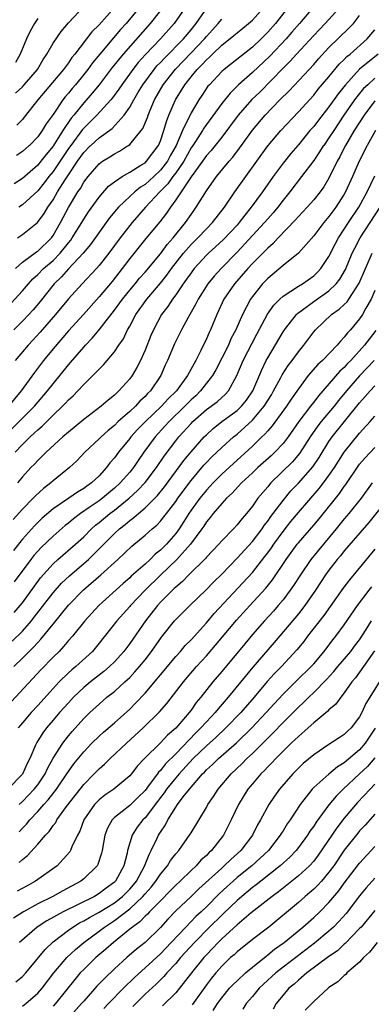
# Model space of a CAD drawing. Units: inches. Extents: x 2577000 to 2580000, y 1557000 to 1560000.
# Drawn here: x 2577801 to 2577847, y 1558075 to 1558203 of the extents above; entities that cross this region are included whole.
import ezdxf

# ---------------------------------------------------------------- set-up
doc = ezdxf.new("R2010")
doc.units = ezdxf.units.IN
doc.header["$MEASUREMENT"] = 0
doc.layers.add('LD25771557_2ft', color=253, linetype='Continuous')

msp = doc.modelspace()

# ---------------------------------------------------------------- linework, layer by layer
at = {"layer": 'LD25771557_2ft'}
for points, elevation in [([(2577800.38, 1558175), (2577801, 1558175.42), (2577802.99, 1558177.01), (2577803.82, 1558178.18), (2577804.31, 1558179), (2577805, 1558179.98), (2577805.6, 1558181), (2577806.57, 1558182.57), (2577807, 1558183.23), (2577808.17, 1558185), (2577809, 1558186.16), (2577809.86, 1558187), (2577809.94, 1558187.07), (2577811, 1558188.05), (2577812.71, 1558189.29), (2577814.28, 1558191), (2577815, 1558192.05), (2577815.52, 1558193), (2577816.08, 1558193.92), (2577816.7, 1558195), (2577818.18, 1558197), (2577818.55, 1558197.45), (2577819, 1558197.91), (2577819.52, 1558198.48), (2577822.02, 1558201), (2577823, 1558202.15), (2577823.69, 1558203), (2577825.83, 1558206.17)], 8190), ([(2577842.31, 1558205), (2577840.5, 1558203), (2577839, 1558201.43), (2577836.77, 1558199), (2577835.94, 1558198.06), (2577835, 1558197.14), (2577831.96, 1558194.04), (2577830.95, 1558193.05), (2577829.14, 1558191), (2577827, 1558188.13), (2577826.15, 1558187.07), (2577825.61, 1558186.39), (2577825, 1558185.73), (2577824.49, 1558185), (2577823, 1558182.97), (2577821, 1558179.95), (2577820.3, 1558179), (2577819.79, 1558178.21), (2577818.92, 1558177.08), (2577817.1, 1558174.9), (2577815, 1558172.3), (2577814.03, 1558171), (2577812.69, 1558169.31), (2577811, 1558167.3), (2577808.95, 1558165), (2577807, 1558162.86), (2577805, 1558160.5), (2577803.77, 1558159), (2577802.57, 1558157.43), (2577800.83, 1558155), (2577799.17, 1558153)], 8180), ([(2577799.53, 1558166.47), (2577801, 1558168.06), (2577801.79, 1558169), (2577802.37, 1558169.63), (2577803, 1558170.21), (2577803.77, 1558171), (2577805, 1558172.06), (2577805.94, 1558173), (2577807, 1558174.35), (2577807.3, 1558174.7), (2577807.5, 1558175), (2577808.74, 1558177), (2577809, 1558177.45), (2577809.61, 1558178.39), (2577811, 1558180.33), (2577812.25, 1558181.75), (2577813, 1558182.33), (2577814, 1558183), (2577815, 1558183.58), (2577816.47, 1558184.47), (2577817, 1558184.81), (2577817.2, 1558185), (2577818.71, 1558187), (2577818.74, 1558187.07), (2577819, 1558187.67), (2577819.45, 1558189), (2577819.79, 1558190.21), (2577820.12, 1558191), (2577820.99, 1558193), (2577822.19, 1558195), (2577823, 1558196.02), (2577823.8, 1558197), (2577824.42, 1558197.58), (2577825, 1558198.25), (2577825.4, 1558198.6), (2577825.79, 1558199), (2577827, 1558200.16), (2577828.59, 1558201.41), (2577829, 1558201.77), (2577830.51, 1558203), (2577831, 1558203.44), (2577832.43, 1558205)], 8186), ([(2577835.58, 1558205), (2577834.04, 1558203), (2577833, 1558201.84), (2577832.16, 1558201), (2577831, 1558199.9), (2577827.32, 1558197), (2577827, 1558196.72), (2577825.39, 1558195), (2577825.21, 1558194.79), (2577824.4, 1558193.6), (2577824.01, 1558193), (2577823, 1558191.31), (2577821.87, 1558189), (2577821.06, 1558187.07), (2577821.04, 1558187.04), (2577820.29, 1558185.71), (2577819.92, 1558185), (2577819, 1558183.82), (2577818.13, 1558183), (2577817, 1558181.98), (2577816.39, 1558181.61), (2577815.65, 1558181), (2577815, 1558180.4), (2577813.53, 1558179), (2577813.28, 1558178.72), (2577812.38, 1558177.62), (2577809.87, 1558174.13), (2577808.94, 1558173), (2577807, 1558170.94), (2577806.08, 1558169.92), (2577805.14, 1558169), (2577803.3, 1558166.7), (2577802.39, 1558165.61), (2577801.83, 1558165), (2577801, 1558164.12), (2577799.87, 1558163)], 8184), ([(2577838.83, 1558205), (2577837.17, 1558203), (2577836.15, 1558201.85), (2577835.4, 1558201), (2577833.26, 1558198.74), (2577831, 1558196.6), (2577829.2, 1558195), (2577828.09, 1558193.91), (2577827, 1558192.56), (2577825, 1558189.79), (2577824.68, 1558189.32), (2577824.49, 1558189), (2577823.57, 1558187.57), (2577823.23, 1558187.07), (2577823, 1558186.73), (2577822.05, 1558185), (2577821, 1558183.48), (2577820.64, 1558183), (2577819.96, 1558182.04), (2577818.91, 1558181), (2577817.04, 1558179), (2577815.31, 1558177), (2577815, 1558176.63), (2577813.75, 1558175), (2577812.26, 1558173), (2577811, 1558171.38), (2577810.67, 1558171), (2577808.78, 1558169), (2577807, 1558167.04), (2577805.31, 1558165), (2577803.32, 1558162.68), (2577802.37, 1558161.63), (2577801.77, 1558161), (2577800.05, 1558159)], 8182), ([(2577800.11, 1558193.89), (2577801, 1558194.73), (2577801.25, 1558195), (2577802.95, 1558197), (2577803.7, 1558198.3), (2577804.2, 1558199), (2577805, 1558200.4), (2577806.05, 1558201.95), (2577807, 1558203.08), (2577809, 1558205.19)], 8200), ([(2577816.17, 1558205), (2577814.54, 1558203), (2577813.81, 1558202.19), (2577812.87, 1558201.13), (2577811.09, 1558199), (2577810.16, 1558197.84), (2577809.53, 1558197), (2577809, 1558196.33), (2577807.92, 1558195), (2577807.49, 1558194.51), (2577807, 1558193.89), (2577806.59, 1558193.41), (2577806.27, 1558193), (2577805, 1558191.12), (2577804.12, 1558189.88), (2577803.59, 1558189), (2577803, 1558188.18), (2577801.91, 1558187.07), (2577801.84, 1558187), (2577801, 1558186.27), (2577800.25, 1558185.75)], 8196), ([(2577813, 1558205.08), (2577811, 1558202.82), (2577810.08, 1558201.92), (2577807.85, 1558199), (2577807.46, 1558198.54), (2577807, 1558197.87), (2577806.35, 1558197), (2577803, 1558193), (2577801.24, 1558190.76), (2577801, 1558190.47), (2577800.29, 1558189.71)], 8198), ([(2577822.17, 1558205), (2577820.8, 1558203), (2577819, 1558201), (2577817.06, 1558198.94), (2577816.11, 1558197.89), (2577815.41, 1558197), (2577813.96, 1558195), (2577813.59, 1558194.41), (2577812.74, 1558193.26), (2577812.53, 1558193), (2577810.69, 1558191), (2577809, 1558189.32), (2577808.85, 1558189.15), (2577807.3, 1558187.07), (2577807, 1558186.67), (2577805, 1558183.65), (2577804.46, 1558183), (2577803.83, 1558182.17), (2577803, 1558181.15), (2577801, 1558179.31), (2577800.53, 1558179)], 8192), ([(2577799, 1558149.46), (2577802.59, 1558153), (2577804.29, 1558155), (2577805, 1558155.94), (2577807, 1558158.41), (2577807.28, 1558158.72), (2577809, 1558160.73), (2577809.24, 1558161), (2577810.1, 1558161.9), (2577811.01, 1558162.99), (2577813, 1558165.54), (2577814.06, 1558167), (2577815, 1558168.16), (2577815.71, 1558169), (2577816.28, 1558169.72), (2577817, 1558170.53), (2577819, 1558172.92), (2577819.88, 1558174.12), (2577820.69, 1558175), (2577822.3, 1558177), (2577823, 1558178.04), (2577823.69, 1558179), (2577825, 1558181.14), (2577826.34, 1558183), (2577827.99, 1558185), (2577828.46, 1558185.54), (2577829.31, 1558186.69), (2577829.52, 1558187), (2577829.57, 1558187.07), (2577831, 1558189.07), (2577832.68, 1558191), (2577834.6, 1558193), (2577835.8, 1558194.2), (2577838.41, 1558197), (2577839, 1558197.64), (2577839.63, 1558198.37), (2577841, 1558199.85), (2577843.6, 1558202.4), (2577844.18, 1558203), (2577845, 1558204.02)], 8178), ([(2577819, 1558204.7), (2577817.68, 1558203), (2577814.14, 1558199), (2577812.73, 1558197.26), (2577811.01, 1558194.99), (2577810.11, 1558193.89), (2577809, 1558192.64), (2577807.69, 1558191), (2577807.37, 1558190.63), (2577806.29, 1558189), (2577805.07, 1558187.07), (2577805, 1558186.96), (2577804.1, 1558185.9), (2577803.41, 1558185), (2577803, 1558184.5), (2577801, 1558182.75), (2577799.93, 1558182.07)], 8194), ([(2577803, 1558203.65), (2577802.58, 1558203), (2577802.03, 1558201.97), (2577801.55, 1558201), (2577800.72, 1558199), (2577800.09, 1558197.91)], 8202), ([(2577800.1, 1558171), (2577801, 1558171.81), (2577802.83, 1558173.17), (2577803, 1558173.27), (2577804.79, 1558175), (2577805, 1558175.29), (2577805.99, 1558177), (2577807.02, 1558178.98), (2577808.25, 1558181), (2577808.56, 1558181.44), (2577809, 1558182.25), (2577809.56, 1558183), (2577811, 1558184.67), (2577811.46, 1558185), (2577812.42, 1558185.58), (2577813, 1558185.97), (2577813.68, 1558186.32), (2577814.73, 1558187), (2577814.83, 1558187.07), (2577815, 1558187.2), (2577816.49, 1558189), (2577816.71, 1558189.29), (2577817.3, 1558190.7), (2577817.4, 1558191), (2577817.67, 1558191.67), (2577818.24, 1558193), (2577819.37, 1558195), (2577820.96, 1558197.03), (2577823, 1558199.14), (2577824.74, 1558201), (2577825, 1558201.31), (2577825.82, 1558202.18), (2577826.55, 1558203), (2577827, 1558203.56)], 8188), ([(2577800.06, 1558147), (2577801, 1558148.01), (2577802.01, 1558149), (2577802.53, 1558149.47), (2577803, 1558149.92), (2577803.59, 1558150.41), (2577805, 1558151.82), (2577806.24, 1558153), (2577806.61, 1558153.39), (2577807, 1558153.84), (2577807.62, 1558154.38), (2577808.22, 1558155), (2577809, 1558155.84), (2577810.6, 1558157.4), (2577811, 1558157.87), (2577811.57, 1558158.43), (2577813, 1558160.13), (2577813.59, 1558161), (2577814.17, 1558161.83), (2577814.73, 1558163), (2577815, 1558163.46), (2577815.81, 1558165), (2577817.24, 1558167), (2577819, 1558169.06), (2577819.86, 1558170.14), (2577820.47, 1558171), (2577822.03, 1558173), (2577823, 1558174.12), (2577823.89, 1558175), (2577825, 1558176.19), (2577825.82, 1558177), (2577827.37, 1558179), (2577828.72, 1558181), (2577833, 1558187.02), (2577833.05, 1558187.07), (2577834.7, 1558189), (2577837, 1558191.46), (2577839, 1558193.65), (2577839.6, 1558194.4), (2577841, 1558196.03), (2577842.34, 1558197.66), (2577843, 1558198.3), (2577843.34, 1558198.66), (2577843.75, 1558199), (2577845.97, 1558201), (2577846.47, 1558201.53), (2577847, 1558202.14)], 8176), ([(2577847.4, 1558199), (2577844.99, 1558197.01), (2577843.14, 1558195), (2577842.19, 1558193.81), (2577841, 1558192.12), (2577839.62, 1558190.38), (2577839, 1558189.55), (2577838.52, 1558189), (2577837, 1558187.16), (2577836.92, 1558187.07), (2577836, 1558186), (2577835, 1558184.76), (2577833.71, 1558183), (2577832.32, 1558181), (2577830.86, 1558179), (2577830.02, 1558177.98), (2577829.3, 1558177), (2577829, 1558176.67), (2577827.22, 1558174.78), (2577826.19, 1558173.81), (2577825.28, 1558173), (2577825, 1558172.73), (2577823.42, 1558171), (2577823, 1558170.45), (2577822.42, 1558169.58), (2577821.98, 1558169), (2577821, 1558167.57), (2577820.57, 1558167), (2577819.96, 1558166.04), (2577819.16, 1558165), (2577818.09, 1558163), (2577817.77, 1558162.23), (2577817, 1558160.31), (2577816.41, 1558159), (2577815.93, 1558158.07), (2577815.3, 1558157), (2577815, 1558156.59), (2577813.6, 1558155), (2577813.27, 1558154.73), (2577813, 1558154.44), (2577812.18, 1558153.82), (2577811.28, 1558153), (2577809, 1558151.27), (2577807, 1558149.64), (2577806.28, 1558149), (2577804.1, 1558147), (2577803.55, 1558146.45), (2577803, 1558145.94), (2577802.56, 1558145.44), (2577802.12, 1558145), (2577801, 1558143.79), (2577800.36, 1558143)], 8174), ([(2577847, 1558195.84), (2577846.06, 1558195), (2577845.52, 1558194.48), (2577844.61, 1558193.39), (2577844.33, 1558193), (2577842.95, 1558191), (2577841.61, 1558189), (2577841, 1558188.04), (2577840.31, 1558187.07), (2577840.26, 1558187), (2577839.78, 1558186.22), (2577839, 1558185.1), (2577837.41, 1558183), (2577835.88, 1558181), (2577835, 1558179.92), (2577834.31, 1558179), (2577833.72, 1558178.28), (2577833, 1558177.48), (2577832.6, 1558177), (2577829, 1558173.14), (2577826.92, 1558171), (2577826.01, 1558169.99), (2577825.21, 1558169), (2577823.91, 1558167), (2577823.62, 1558166.38), (2577822.61, 1558164.61), (2577821.77, 1558163), (2577820.85, 1558161.15), (2577819.94, 1558159), (2577819.64, 1558158.36), (2577819.04, 1558157), (2577817.7, 1558155), (2577817.34, 1558154.66), (2577817, 1558154.28), (2577816.34, 1558153.66), (2577815.74, 1558153), (2577815, 1558152.32), (2577813.51, 1558151), (2577813, 1558150.5), (2577812.17, 1558149.83), (2577811.26, 1558149), (2577811, 1558148.73), (2577809.15, 1558147), (2577808.11, 1558145.89), (2577807.13, 1558145), (2577805, 1558143.28), (2577804.7, 1558143), (2577803.74, 1558142.26), (2577802.7, 1558141.3), (2577802.42, 1558141), (2577801, 1558139.57), (2577799.79, 1558138.21)], 8172), ([(2577847, 1558192.87), (2577845.57, 1558191), (2577844.29, 1558189), (2577843.17, 1558187.07), (2577843.13, 1558187), (2577842.41, 1558185.59), (2577842.07, 1558185), (2577841, 1558182.8), (2577840.32, 1558181.68), (2577839.83, 1558181), (2577839, 1558179.97), (2577838.15, 1558179), (2577837, 1558177.78), (2577836.64, 1558177.36), (2577834.39, 1558175), (2577833.72, 1558174.28), (2577833, 1558173.67), (2577832.68, 1558173.32), (2577831, 1558171.65), (2577830.39, 1558171), (2577828.65, 1558169), (2577827.3, 1558167), (2577826.35, 1558165), (2577825.54, 1558163), (2577825.36, 1558162.64), (2577825, 1558161.8), (2577824.27, 1558160.27), (2577823.62, 1558159), (2577823.39, 1558158.61), (2577822.56, 1558157), (2577821.11, 1558155), (2577820.03, 1558153.97), (2577819.16, 1558153), (2577817.04, 1558151), (2577816.03, 1558149.97), (2577815.15, 1558149), (2577815, 1558148.79), (2577813.53, 1558147), (2577813, 1558146.29), (2577812.4, 1558145.6), (2577811.96, 1558145), (2577811, 1558143.93), (2577810.03, 1558143), (2577809.42, 1558142.58), (2577809, 1558142.26), (2577808.2, 1558141.8), (2577807.05, 1558141), (2577805, 1558139.61), (2577803.6, 1558138.4), (2577803, 1558137.83), (2577802.59, 1558137.41), (2577801, 1558135.63), (2577799.82, 1558134.18)], 8170), ([(2577847.06, 1558189), (2577845.99, 1558187.07), (2577845.95, 1558187), (2577845.64, 1558186.36), (2577844.92, 1558185), (2577844.06, 1558183), (2577843.17, 1558181), (2577843, 1558180.69), (2577841.91, 1558179), (2577841, 1558177.77), (2577840.34, 1558177), (2577839, 1558175.27), (2577837.02, 1558173), (2577835, 1558171.37), (2577833, 1558169.71), (2577832.32, 1558169), (2577831, 1558167.33), (2577830.77, 1558167), (2577829.7, 1558165), (2577828.83, 1558163), (2577828.21, 1558161.79), (2577827.87, 1558161), (2577826.24, 1558157.76), (2577825.82, 1558157), (2577824.25, 1558155), (2577823.62, 1558154.38), (2577823, 1558153.83), (2577822.19, 1558153), (2577820.13, 1558151), (2577819.6, 1558150.4), (2577818.33, 1558149), (2577816.86, 1558147), (2577816.09, 1558145.91), (2577815.48, 1558145), (2577815, 1558144.41), (2577813.76, 1558143), (2577813, 1558142.31), (2577811.46, 1558141), (2577811, 1558140.65), (2577809.84, 1558139.85), (2577808.59, 1558139), (2577807.68, 1558138.32), (2577807, 1558137.74), (2577806.58, 1558137.42), (2577805, 1558136.05), (2577803.45, 1558134.55), (2577803, 1558134.07), (2577802.5, 1558133.5), (2577802.12, 1558133), (2577799.94, 1558130.06)], 8168), ([(2577799.92, 1558126.08), (2577800.73, 1558127), (2577801, 1558127.34), (2577803.38, 1558130.62), (2577805, 1558132.43), (2577805.64, 1558133), (2577807.93, 1558135), (2577809, 1558135.97), (2577810.03, 1558137), (2577810.54, 1558137.46), (2577811, 1558137.81), (2577812.4, 1558139), (2577813, 1558139.45), (2577814.92, 1558141), (2577816.01, 1558141.99), (2577817, 1558143.03), (2577818.48, 1558145), (2577819.5, 1558146.5), (2577821, 1558148.48), (2577821.41, 1558149), (2577823, 1558150.77), (2577823.23, 1558151), (2577825, 1558152.56), (2577826.4, 1558153.6), (2577827, 1558154.16), (2577827.45, 1558154.55), (2577827.88, 1558155), (2577828.99, 1558157.01), (2577829.82, 1558159), (2577831.59, 1558162.41), (2577832.99, 1558165.01), (2577833.81, 1558166.19), (2577834.59, 1558167), (2577835, 1558167.39), (2577836.03, 1558168.03), (2577837, 1558168.68), (2577837.54, 1558169), (2577839, 1558170.03), (2577839.5, 1558170.5), (2577839.95, 1558171), (2577841, 1558172.57), (2577841.82, 1558174.18), (2577842.26, 1558175), (2577843, 1558176.11), (2577843.55, 1558177), (2577844.89, 1558179), (2577846, 1558181), (2577847, 1558183.08)], 8166), ([(2577799.65, 1558122.35), (2577801, 1558123.65), (2577802.19, 1558125), (2577802.55, 1558125.45), (2577805, 1558128.65), (2577806.11, 1558129.89), (2577807.14, 1558130.86), (2577809, 1558132.46), (2577809.61, 1558133), (2577810.33, 1558133.67), (2577811.33, 1558134.67), (2577811.64, 1558135), (2577813, 1558136.37), (2577813.68, 1558137), (2577814.42, 1558137.58), (2577815, 1558138.08), (2577815.54, 1558138.46), (2577816.13, 1558139), (2577817, 1558139.73), (2577818.64, 1558141.36), (2577819.53, 1558142.47), (2577822.07, 1558145.93), (2577823, 1558147.07), (2577824.71, 1558149), (2577825, 1558149.29), (2577825.9, 1558150.1), (2577827.04, 1558151), (2577829, 1558152.44), (2577829.59, 1558153), (2577830.22, 1558153.78), (2577831.07, 1558155), (2577832.22, 1558157.78), (2577832.82, 1558159), (2577833, 1558159.33), (2577835, 1558162.71), (2577835.2, 1558163), (2577836.76, 1558165), (2577836.88, 1558165.12), (2577839, 1558166.67), (2577841, 1558168.08), (2577841.95, 1558169), (2577842.41, 1558169.59), (2577843.14, 1558170.86), (2577844.04, 1558173), (2577844.35, 1558173.65), (2577845.06, 1558175), (2577846.35, 1558177), (2577847.69, 1558179)], 8164), ([(2577799.88, 1558119), (2577801, 1558120.09), (2577801.9, 1558121), (2577802.46, 1558121.54), (2577803, 1558122.15), (2577803.42, 1558122.58), (2577805, 1558124.57), (2577807, 1558127.02), (2577808.98, 1558129.02), (2577811.23, 1558131), (2577813.46, 1558133), (2577815.28, 1558134.72), (2577817, 1558136.15), (2577817.93, 1558137), (2577818.52, 1558137.48), (2577819, 1558138), (2577819.45, 1558138.55), (2577819.78, 1558139), (2577821, 1558140.57), (2577821.29, 1558141), (2577823, 1558143.31), (2577824.69, 1558145.31), (2577825, 1558145.65), (2577825.66, 1558146.34), (2577827, 1558147.63), (2577828.52, 1558149), (2577829, 1558149.38), (2577831, 1558151.2), (2577832.54, 1558153), (2577833, 1558153.76), (2577833.49, 1558154.51), (2577833.77, 1558155), (2577834.69, 1558156.69), (2577834.9, 1558157.1), (2577835.68, 1558158.32), (2577836.19, 1558159), (2577837, 1558160.13), (2577837.71, 1558161), (2577839, 1558162.72), (2577839.24, 1558163), (2577841.34, 1558165), (2577842.31, 1558165.69), (2577843, 1558166.31), (2577843.35, 1558166.65), (2577843.6, 1558167), (2577844.94, 1558169.06), (2577845.76, 1558171), (2577846.39, 1558172.39), (2577846.65, 1558173)], 8162), ([(2577847, 1558168.1), (2577846.5, 1558167), (2577845.81, 1558165.81), (2577845.38, 1558165), (2577845, 1558164.41), (2577843.79, 1558163), (2577843.4, 1558162.6), (2577843, 1558162.04), (2577842.49, 1558161.51), (2577842.08, 1558161), (2577840.15, 1558159), (2577839.54, 1558158.46), (2577838.29, 1558157), (2577837, 1558155.28), (2577836.07, 1558153.93), (2577835.45, 1558153), (2577833.57, 1558150.43), (2577833, 1558149.79), (2577832.64, 1558149.36), (2577832.25, 1558149), (2577831, 1558147.79), (2577827, 1558144.13), (2577825.88, 1558143), (2577825.46, 1558142.54), (2577825, 1558142.06), (2577824.14, 1558141), (2577823, 1558139.43), (2577822.71, 1558139), (2577822.06, 1558137.94), (2577821.44, 1558137), (2577821, 1558136.4), (2577819.79, 1558135), (2577819, 1558134.2), (2577818.33, 1558133.67), (2577817.67, 1558133), (2577817, 1558132.39), (2577815.2, 1558130.8), (2577815, 1558130.6), (2577814.13, 1558129.87), (2577810.97, 1558127), (2577809.13, 1558125), (2577807.52, 1558123), (2577807, 1558122.4), (2577806.38, 1558121.62), (2577805.78, 1558121), (2577805, 1558120.23), (2577803.41, 1558118.59), (2577799.57, 1558114.43)], 8160), ([(2577847.1, 1558162.9), (2577846.22, 1558161.78), (2577845.65, 1558161), (2577843.86, 1558159), (2577843.43, 1558158.57), (2577843, 1558158.08), (2577842.43, 1558157.57), (2577839.63, 1558154.37), (2577839, 1558153.54), (2577838.75, 1558153.25), (2577838.58, 1558153), (2577837.06, 1558151), (2577835.67, 1558149), (2577835, 1558148.13), (2577833.93, 1558147), (2577833.45, 1558146.55), (2577831.72, 1558145), (2577831, 1558144.3), (2577829.6, 1558143), (2577828.35, 1558141.65), (2577827.63, 1558141), (2577827, 1558140.31), (2577825.89, 1558139), (2577825.51, 1558138.49), (2577825, 1558137.91), (2577824.65, 1558137.35), (2577824.41, 1558137), (2577822.93, 1558135), (2577821.13, 1558133), (2577819, 1558130.96), (2577817, 1558129), (2577815.12, 1558127), (2577815, 1558126.85), (2577813.33, 1558125), (2577811, 1558122.05), (2577810.13, 1558121), (2577807.96, 1558119), (2577807.43, 1558118.57), (2577807, 1558118.18), (2577805.79, 1558117), (2577805, 1558116.15), (2577803, 1558113.93), (2577802.13, 1558113), (2577801, 1558111.66), (2577800.46, 1558111)], 8158), ([(2577846.89, 1558159), (2577845, 1558156.99), (2577843.28, 1558155), (2577842.25, 1558153.75), (2577841.66, 1558153), (2577839.97, 1558151), (2577839.54, 1558150.46), (2577838.54, 1558149), (2577837.17, 1558146.83), (2577836.25, 1558145.75), (2577833.42, 1558143), (2577833.22, 1558142.78), (2577833, 1558142.49), (2577831.73, 1558141), (2577831, 1558139.97), (2577830.22, 1558139), (2577829.65, 1558138.35), (2577829, 1558137.52), (2577828.53, 1558137), (2577827, 1558135.43), (2577826.63, 1558135), (2577825, 1558133.29), (2577824.87, 1558133.13), (2577822.7, 1558131), (2577821.87, 1558130.13), (2577821, 1558129.39), (2577820.81, 1558129.19), (2577820.59, 1558129), (2577819, 1558127.41), (2577818.63, 1558127), (2577817.04, 1558125), (2577815, 1558122.02), (2577814.23, 1558121), (2577813, 1558119.63), (2577812.37, 1558119), (2577811.63, 1558118.37), (2577809.88, 1558117), (2577809, 1558116.27), (2577807.67, 1558115), (2577807, 1558114.29), (2577805.86, 1558113), (2577805, 1558112), (2577804.15, 1558111), (2577803.66, 1558110.34), (2577802.89, 1558109.11), (2577802.83, 1558109), (2577802.73, 1558108.73), (2577801.97, 1558107), (2577801.64, 1558106.36), (2577801, 1558104.98), (2577799.09, 1558103)], 8156), ([(2577800.56, 1558101), (2577801, 1558101.39), (2577801.8, 1558102.2), (2577802.55, 1558103), (2577803, 1558103.59), (2577803.95, 1558105), (2577804.28, 1558105.72), (2577805, 1558107.03), (2577806.26, 1558109), (2577807, 1558109.96), (2577807.48, 1558110.52), (2577809, 1558112.21), (2577809.8, 1558113), (2577811, 1558114.12), (2577812.03, 1558115), (2577813, 1558115.77), (2577814.38, 1558117), (2577815, 1558117.58), (2577815.69, 1558118.31), (2577816.29, 1558119), (2577817, 1558119.88), (2577817.86, 1558121), (2577819.14, 1558122.86), (2577820.86, 1558125), (2577821, 1558125.16), (2577822.85, 1558127), (2577824.97, 1558129.03), (2577825.95, 1558130.05), (2577827, 1558131.06), (2577829, 1558133.15), (2577831, 1558135.35), (2577832.28, 1558137), (2577832.56, 1558137.44), (2577833, 1558137.98), (2577833.41, 1558138.59), (2577833.73, 1558139), (2577835, 1558140.71), (2577836.04, 1558141.96), (2577837, 1558142.96), (2577838.89, 1558145.11), (2577839.7, 1558146.3), (2577841, 1558148.4), (2577841.42, 1558149), (2577845, 1558153.45), (2577845.74, 1558154.26), (2577846.38, 1558155), (2577847, 1558155.67)], 8154), ([(2577800.56, 1558097.44), (2577801, 1558097.91), (2577801.55, 1558098.45), (2577801.98, 1558099), (2577803, 1558100.08), (2577803.8, 1558101), (2577804.38, 1558101.62), (2577805.44, 1558103), (2577806.8, 1558105), (2577807, 1558105.32), (2577807.7, 1558106.3), (2577809, 1558107.88), (2577810.08, 1558109), (2577811, 1558109.92), (2577811.57, 1558110.43), (2577813, 1558111.68), (2577815, 1558113.47), (2577815.77, 1558114.23), (2577817, 1558115.53), (2577818.59, 1558117.41), (2577819, 1558117.92), (2577821, 1558120.32), (2577821.62, 1558121), (2577822.25, 1558121.75), (2577823, 1558122.51), (2577825, 1558124.72), (2577826.04, 1558125.96), (2577831, 1558131.29), (2577832.63, 1558133.37), (2577833, 1558133.86), (2577833.48, 1558134.52), (2577833.8, 1558135), (2577835, 1558136.66), (2577836.04, 1558137.96), (2577837, 1558139.12), (2577839.72, 1558142.28), (2577840.27, 1558143), (2577841, 1558143.98), (2577841.7, 1558145), (2577843, 1558147.01), (2577845, 1558149.49), (2577846.37, 1558151), (2577847, 1558151.73)], 8152), ([(2577800.58, 1558093.42), (2577801, 1558093.83), (2577801.65, 1558094.35), (2577803, 1558095.81), (2577804.02, 1558097), (2577804.51, 1558097.49), (2577805, 1558098.24), (2577805.34, 1558098.66), (2577805.51, 1558099), (2577806.76, 1558100.76), (2577809, 1558103.61), (2577810.38, 1558105), (2577811, 1558105.66), (2577811.72, 1558106.28), (2577812.44, 1558107), (2577814.57, 1558109), (2577816.74, 1558111), (2577818.9, 1558113.1), (2577819.83, 1558114.17), (2577822.01, 1558117), (2577823.71, 1558119), (2577825, 1558120.41), (2577826.2, 1558121.8), (2577828.92, 1558125.08), (2577830.68, 1558127), (2577832.76, 1558129.24), (2577833.65, 1558130.35), (2577835.43, 1558133), (2577836.86, 1558135), (2577837, 1558135.18), (2577839, 1558137.46), (2577839.7, 1558138.3), (2577842.37, 1558141.63), (2577843, 1558142.53), (2577843.21, 1558142.79), (2577844.81, 1558145.19), (2577845, 1558145.44), (2577845.72, 1558146.28), (2577847, 1558147.62)], 8150), ([(2577846.65, 1558143), (2577845.18, 1558141), (2577843.59, 1558139), (2577843, 1558138.31), (2577841.95, 1558137), (2577840.27, 1558135), (2577838.65, 1558133), (2577837.27, 1558131), (2577836.39, 1558129.61), (2577835.95, 1558129), (2577835, 1558127.74), (2577834.39, 1558127), (2577833.74, 1558126.26), (2577832.6, 1558125), (2577831, 1558123.18), (2577830, 1558122), (2577827, 1558118.37), (2577825.85, 1558117), (2577824.27, 1558115), (2577823.69, 1558114.31), (2577823, 1558113.32), (2577822.76, 1558113), (2577821.29, 1558111.29), (2577821, 1558110.96), (2577819.94, 1558110.06), (2577819, 1558109.07), (2577816.91, 1558107), (2577815.99, 1558106.01), (2577815.22, 1558105), (2577815, 1558104.75), (2577812.92, 1558103), (2577811.77, 1558102.23), (2577811, 1558101.6), (2577810.69, 1558101.31), (2577810.41, 1558101), (2577809.03, 1558099), (2577808.49, 1558097.51), (2577808.21, 1558097), (2577807.47, 1558095.47), (2577807.29, 1558095), (2577807.18, 1558094.82), (2577805.52, 1558093), (2577802.72, 1558091), (2577801.61, 1558090.39), (2577800.33, 1558089.67)], 8148), ([(2577848.87, 1558141.13), (2577846.19, 1558137.81), (2577843, 1558134.12), (2577842.51, 1558133.49), (2577842.08, 1558133), (2577841, 1558131.62), (2577840.55, 1558131), (2577839.23, 1558129), (2577837.86, 1558127), (2577837, 1558125.91), (2577833.86, 1558122.14), (2577831.08, 1558118.92), (2577827.85, 1558115), (2577826.52, 1558113.48), (2577826.14, 1558113), (2577825, 1558111.81), (2577824.29, 1558111), (2577823.64, 1558110.36), (2577821, 1558107.62), (2577819.69, 1558106.31), (2577819, 1558105.44), (2577818.77, 1558105.23), (2577818.62, 1558105), (2577817.55, 1558103.55), (2577817, 1558102.83), (2577816.08, 1558101.92), (2577815, 1558100.89), (2577813, 1558099.31), (2577812.69, 1558099), (2577812.09, 1558097.91), (2577811.76, 1558097), (2577811.41, 1558095), (2577811.34, 1558094.66), (2577810.84, 1558093.16), (2577810.74, 1558093), (2577809, 1558091.28), (2577808.64, 1558091), (2577806.27, 1558089.73), (2577804.96, 1558089), (2577803, 1558088.03), (2577801.15, 1558087), (2577799.83, 1558086.17)], 8146), ([(2577847, 1558134.33), (2577843.66, 1558130.34), (2577842.81, 1558129.19), (2577841.16, 1558126.84), (2577840.31, 1558125.69), (2577838.2, 1558123), (2577837.7, 1558122.3), (2577836.82, 1558121.18), (2577834.79, 1558119), (2577833.9, 1558118.1), (2577832.95, 1558117.05), (2577831.23, 1558115), (2577829.5, 1558113), (2577827.55, 1558111), (2577826.23, 1558109.77), (2577825, 1558108.68), (2577823.28, 1558107), (2577821.45, 1558105), (2577821, 1558104.48), (2577819.81, 1558103), (2577819.49, 1558102.51), (2577819, 1558101.9), (2577818.62, 1558101.38), (2577817, 1558099.27), (2577816.72, 1558099), (2577815.98, 1558098.02), (2577815.31, 1558097), (2577815, 1558096), (2577814.72, 1558095), (2577814.65, 1558094.65), (2577814.23, 1558093), (2577813.14, 1558091), (2577813, 1558090.86), (2577811.92, 1558090.07), (2577811, 1558089.37), (2577810.39, 1558089), (2577806.33, 1558087), (2577804.18, 1558085.82), (2577802.94, 1558085), (2577800.6, 1558083)], 8144), ([(2577800.16, 1558077.84), (2577801, 1558078.53), (2577801.44, 1558079), (2577803.95, 1558082.05), (2577805, 1558083.06), (2577807, 1558084.59), (2577807.58, 1558085), (2577808.47, 1558085.53), (2577809, 1558085.8), (2577809.74, 1558086.26), (2577811, 1558086.94), (2577813, 1558088.18), (2577814.05, 1558089), (2577815, 1558089.96), (2577815.49, 1558090.51), (2577815.87, 1558091), (2577816.93, 1558092.93), (2577817.53, 1558094.47), (2577817.82, 1558095), (2577818.59, 1558096.59), (2577818.77, 1558097), (2577819, 1558097.37), (2577819.66, 1558098.34), (2577819.98, 1558099), (2577821, 1558100.64), (2577821.25, 1558101), (2577821.99, 1558101.99), (2577822.78, 1558103), (2577824.51, 1558105), (2577824.76, 1558105.24), (2577825, 1558105.51), (2577825.78, 1558106.22), (2577826.57, 1558107), (2577828.93, 1558109.07), (2577830.93, 1558111), (2577832.81, 1558113), (2577833.84, 1558114.16), (2577835, 1558115.42), (2577836.8, 1558117.2), (2577838.69, 1558119), (2577839, 1558119.35), (2577840.37, 1558121), (2577841.48, 1558122.52), (2577841.88, 1558123), (2577843, 1558124.48), (2577844.73, 1558127), (2577846.23, 1558129), (2577846.57, 1558129.43)], 8142), ([(2577801, 1558074.67), (2577801.43, 1558075), (2577803, 1558076.35), (2577803.59, 1558077), (2577805.12, 1558079), (2577806.81, 1558081), (2577807.92, 1558082.08), (2577809.03, 1558083), (2577811, 1558084.45), (2577811.71, 1558085), (2577813, 1558085.85), (2577815, 1558087.39), (2577816.72, 1558089), (2577817, 1558089.34), (2577817.79, 1558090.21), (2577818.42, 1558091), (2577819, 1558091.89), (2577819.93, 1558093), (2577820.33, 1558093.67), (2577821, 1558094.56), (2577821.39, 1558095), (2577822.89, 1558097.11), (2577823, 1558097.31), (2577825, 1558100.63), (2577825.2, 1558101), (2577825.95, 1558102.05), (2577826.54, 1558103), (2577828.23, 1558105), (2577829.65, 1558106.35), (2577830.28, 1558107), (2577831, 1558107.68), (2577832.68, 1558109.32), (2577833, 1558109.65), (2577833.69, 1558110.31), (2577835, 1558111.69), (2577837, 1558113.71), (2577837.67, 1558114.33), (2577838.35, 1558115), (2577839, 1558115.61), (2577840.69, 1558117.31), (2577841.65, 1558118.35), (2577842.17, 1558119), (2577843.85, 1558121), (2577844.33, 1558121.67), (2577845, 1558122.52), (2577845.84, 1558123.84), (2577846.54, 1558125)], 8140), ([(2577846.93, 1558121.07), (2577845.49, 1558119), (2577844.46, 1558117.54), (2577843.98, 1558117), (2577843, 1558115.57), (2577842.53, 1558115), (2577841.9, 1558114.1), (2577841, 1558113.35), (2577840.83, 1558113.17), (2577839, 1558111.68), (2577838.27, 1558111), (2577837, 1558109.89), (2577836.56, 1558109.44), (2577836.08, 1558109), (2577835, 1558107.95), (2577834.05, 1558107), (2577833.55, 1558106.45), (2577833, 1558105.9), (2577832.57, 1558105.43), (2577832.11, 1558105), (2577831, 1558103.71), (2577830.41, 1558103), (2577829.18, 1558101), (2577828.24, 1558099), (2577827.23, 1558097), (2577825.67, 1558095), (2577825.32, 1558094.68), (2577825, 1558094.35), (2577824.28, 1558093.72), (2577823.65, 1558093), (2577823, 1558092.4), (2577821.57, 1558091), (2577821, 1558090.47), (2577820.28, 1558089.72), (2577819, 1558088.44), (2577817.59, 1558087), (2577817.32, 1558086.68), (2577817, 1558086.4), (2577816.32, 1558085.68), (2577815.35, 1558085), (2577815, 1558084.7), (2577812.9, 1558083), (2577811.9, 1558082.1), (2577810.59, 1558081), (2577809, 1558079.47), (2577808.55, 1558079), (2577807.84, 1558078.16), (2577805.33, 1558075), (2577805, 1558074.65)], 8138), ([(2577848.09, 1558117.91), (2577846.31, 1558115), (2577845.8, 1558114.2), (2577845.28, 1558113), (2577845, 1558112.46), (2577843.88, 1558111), (2577843.43, 1558110.57), (2577843, 1558110.13), (2577842.31, 1558109.69), (2577841, 1558108.83), (2577839, 1558107.48), (2577837.65, 1558106.35), (2577837, 1558105.75), (2577836.27, 1558105), (2577834.54, 1558103), (2577833.89, 1558102.11), (2577833.13, 1558101), (2577832.05, 1558099), (2577831.66, 1558098.34), (2577831.02, 1558097), (2577829.5, 1558095), (2577828.18, 1558093.82), (2577827.34, 1558093), (2577827, 1558092.7), (2577824.03, 1558089.97), (2577823, 1558088.97), (2577821, 1558087.1), (2577819.97, 1558086.03), (2577819, 1558084.96), (2577817, 1558083), (2577815.9, 1558082.1), (2577814.64, 1558081), (2577813, 1558079.53), (2577811.7, 1558078.3), (2577810.72, 1558077.28), (2577809, 1558075.33), (2577808.73, 1558075), (2577806.96, 1558073.04)], 8136), ([(2577847.01, 1558110.99), (2577845.7, 1558109), (2577845, 1558108.16), (2577843, 1558106.44), (2577842.1, 1558105.9), (2577841, 1558104.96), (2577839, 1558103.21), (2577838.8, 1558103), (2577837.23, 1558101), (2577835.92, 1558099), (2577835.54, 1558098.46), (2577835, 1558097.58), (2577834.77, 1558097.23), (2577834.65, 1558097), (2577833.1, 1558095), (2577832.02, 1558093.98), (2577830.93, 1558093), (2577829, 1558091.45), (2577828.48, 1558091), (2577827.7, 1558090.3), (2577826.68, 1558089.32), (2577825, 1558087.62), (2577824.34, 1558087), (2577823.64, 1558086.36), (2577822.31, 1558085), (2577820.43, 1558083), (2577819, 1558081.51), (2577817, 1558079.65), (2577815.61, 1558078.39), (2577814.2, 1558077), (2577812.24, 1558075), (2577811.62, 1558074.38)], 8134), ([(2577847, 1558107.1), (2577846.03, 1558105.97), (2577845, 1558104.99), (2577842.86, 1558103), (2577841.93, 1558102.07), (2577841, 1558100.94), (2577839.32, 1558098.68), (2577839, 1558098.18), (2577838.5, 1558097.5), (2577838.19, 1558097), (2577837, 1558095.38), (2577836.7, 1558095), (2577835.87, 1558094.13), (2577834.62, 1558093), (2577832.09, 1558091), (2577831.49, 1558090.51), (2577831, 1558090.16), (2577829.61, 1558089), (2577829, 1558088.48), (2577827.24, 1558086.76), (2577827, 1558086.55), (2577825.43, 1558085), (2577823.46, 1558083), (2577821.64, 1558081), (2577821, 1558080.23), (2577819.84, 1558079), (2577819.45, 1558078.55), (2577818.44, 1558077.56), (2577817, 1558076.22), (2577815.39, 1558074.61)], 8132), ([(2577847, 1558103.64), (2577846.38, 1558103), (2577844.74, 1558101.26), (2577843, 1558099.2), (2577842.03, 1558097.97), (2577839.6, 1558094.4), (2577839, 1558093.62), (2577838.45, 1558093), (2577837, 1558091.67), (2577834.4, 1558089.6), (2577833.57, 1558089), (2577830.85, 1558086.85), (2577829, 1558085.29), (2577827, 1558083.44), (2577826.55, 1558083), (2577825.81, 1558082.19), (2577825, 1558081.38), (2577824.66, 1558081), (2577823.04, 1558079), (2577821.49, 1558077), (2577821, 1558076.41), (2577819.28, 1558074.72)], 8130), ([(2577847, 1558099.72), (2577845.71, 1558098.29), (2577845, 1558097.55), (2577844.75, 1558097.25), (2577843, 1558095.04), (2577841.63, 1558093), (2577841, 1558092.15), (2577840.02, 1558091), (2577839.54, 1558090.46), (2577839, 1558089.93), (2577838.51, 1558089.49), (2577837.91, 1558089), (2577837, 1558088.2), (2577833.13, 1558085), (2577831, 1558083.36), (2577829, 1558081.76), (2577828.62, 1558081.38), (2577828.17, 1558081), (2577827, 1558079.88), (2577826.22, 1558079), (2577825.67, 1558078.33), (2577825, 1558077.46), (2577823.16, 1558074.84)], 8128), ([(2577825.9, 1558074.1), (2577826.45, 1558075), (2577827, 1558075.76), (2577828.04, 1558077), (2577828.5, 1558077.5), (2577829, 1558077.99), (2577830.1, 1558079), (2577831, 1558079.75), (2577832.8, 1558081.2), (2577833, 1558081.35), (2577833.9, 1558082.1), (2577835.13, 1558083), (2577837.57, 1558085), (2577839, 1558086.24), (2577839.81, 1558087), (2577841, 1558088.22), (2577842.27, 1558089.73), (2577843, 1558090.74), (2577845, 1558093.33), (2577847, 1558095.52)], 8126), ([(2577847, 1558091.4), (2577845.87, 1558090.13), (2577845, 1558089.08), (2577843.22, 1558086.78), (2577842.29, 1558085.71), (2577841.58, 1558085), (2577841, 1558084.46), (2577839.11, 1558082.89), (2577836.83, 1558081.17), (2577835, 1558079.75), (2577834.07, 1558079), (2577832.47, 1558077.53), (2577831.91, 1558077), (2577831, 1558075.92), (2577830.18, 1558075), (2577829.74, 1558074.26)], 8124), ([(2577847, 1558087.17), (2577845.19, 1558085), (2577845, 1558084.79), (2577843.13, 1558082.87), (2577843, 1558082.76), (2577842.09, 1558081.91), (2577841, 1558081.14), (2577838.12, 1558079), (2577837, 1558078.07), (2577836.44, 1558077.56), (2577835.76, 1558077), (2577835, 1558076.12), (2577834.11, 1558075), (2577833.72, 1558074.28)], 8122), ([(2577847.3, 1558083), (2577846.27, 1558081.73), (2577845.5, 1558081), (2577845, 1558080.43), (2577843.34, 1558079), (2577843.19, 1558078.81), (2577843, 1558078.67), (2577842.17, 1558077.83), (2577841, 1558077.09), (2577840.88, 1558077), (2577839, 1558075.27), (2577837.87, 1558074.13)], 8120)]:
    msp.add_lwpolyline(points, dxfattribs=dict(at, elevation=elevation))

doc.saveas('drawing.dxf')
